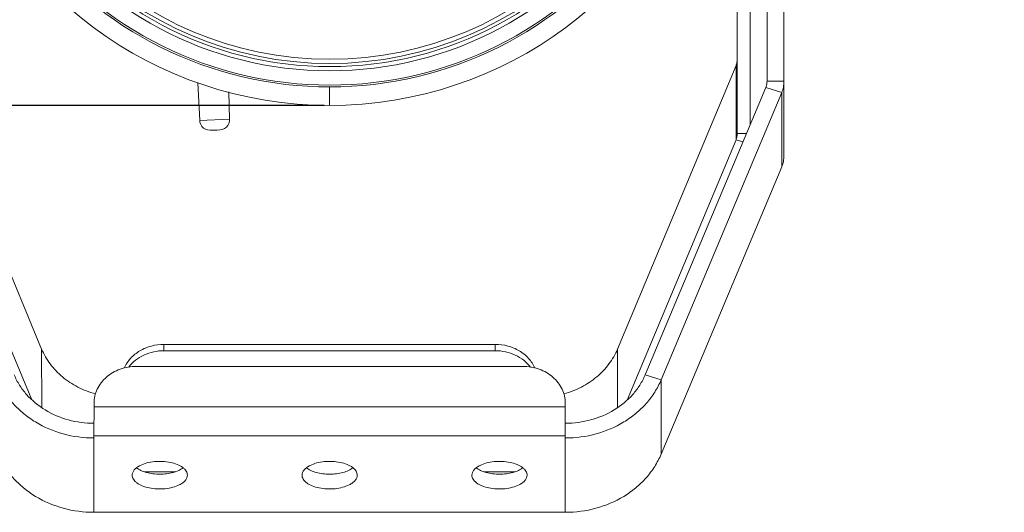
# Model space of a CAD drawing. Units: millimetres. Extents: x 23120 to 25151, y 1793 to 2757.
# Drawn here: x 23242 to 23474, y 1885 to 2001 of the extents above; entities that cross this region are included whole.
import ezdxf

# ---------------------------------------------------------------- set-up
doc = ezdxf.new("R2010")
doc.units = ezdxf.units.MM
doc.layers.add('LA-845I-002SOLIDLINE', color=7, linetype='Continuous')
doc.styles.add('style2', font='txt', dxfattribs={"width": 0.75})
doc.dimstyles.new('11', dxfattribs={"dimtxt": 7, "dimasz": 6, "dimexe": 1.25, "dimexo": 0.625, "dimgap": 2, "dimtad": 1, "dimtxsty": 'style2', "dimcen": 2.5, "dimadec": 0, "dimazin": 0, "dimtfac": 1, "dimtmove": 0, "dimatfit": 3, "dimfxl": 1, "dimarcsym": 0})

# ---------------------------------------------------------------- blocks, each defined once
blk = doc.blocks.new('*D100')
at = {"layer": 'Defpoints', "color": 0, "transparency": 16777216}
for p in [(23315.22, 2167.36), (23149.66, 1980.35), (23315.22, 1980.35)]:
    blk.add_point(p, dxfattribs=at)
at = {"layer": 'LA-845I-002SOLIDLINE', "color": 0, "lineweight": -2, "transparency": 16777216}
for p, q in [((23313.97, 2167.36), (23147.16, 2167.36)), ((23149.66, 2155.36), (23149.66, 1992.35)), ((23313.97, 1980.35), (23147.16, 1980.35))]:
    blk.add_line(p, q, dxfattribs=at)
at = {"layer": 'LA-845I-002SOLIDLINE', "color": 0, "transparency": 16777216}
for points in [[(23147.66, 2155.36), (23151.66, 2155.36), (23149.66, 2167.36)], [(23147.66, 1992.35), (23151.66, 1992.35), (23149.66, 1980.35)]]:
    blk.add_solid(points, dxfattribs=at)
at = {"layer": 'LA-845I-002SOLIDLINE', "color": 0, "lineweight": 5, "transparency": 16777216, "insert": (23138.2, 2068.05), "char_height": 12, "attachment_point": 5, "rotation": 90, "style": 'style2'}
blk.add_mtext('187mm [7,36in]', dxfattribs=at)
blk = doc.blocks.new('*D104')
at = {"layer": 'Defpoints', "color": 0, "transparency": 16777216}
for p in [(23482.4, 2167.36), (23584.3, 2167.36), (23549.93, 1884.54)]:
    blk.add_point(p, dxfattribs=at)
at = {"layer": 'LA-845I-002SOLIDLINE', "color": 0, "lineweight": -2, "transparency": 16777216}
for p, q in [((23583.05, 2167.36), (23479.9, 2167.36)), ((23482.4, 1896.54), (23482.4, 2155.36)), ((23548.68, 1884.54), (23479.9, 1884.54))]:
    blk.add_line(p, q, dxfattribs=at)
at = {"layer": 'LA-845I-002SOLIDLINE', "color": 0, "transparency": 16777216}
for points in [[(23480.4, 2155.36), (23484.4, 2155.36), (23482.4, 2167.36)], [(23480.4, 1896.54), (23484.4, 1896.54), (23482.4, 1884.54)]]:
    blk.add_solid(points, dxfattribs=at)
at = {"layer": 'LA-845I-002SOLIDLINE', "color": 0, "lineweight": 5, "transparency": 16777216, "insert": (23470.94, 2085.71), "char_height": 12, "attachment_point": 5, "rotation": 90, "style": 'style2'}
blk.add_mtext('282,8mm [11,13in]', dxfattribs=at)

msp = doc.modelspace()

# ---------------------------------------------------------------- linework, layer by layer
at = {"color": 7, "linetype": 'Continuous', "lineweight": 0, "ltscale": 3}
for p, q in [((23422.22, 2055.32), (23422.22, 1986.04)), ((23414.22, 1975.74), (23414.22, 2043.72)), ((23418.22, 1986.04), (23418.22, 2041.85)), ((23411.22, 1973.74), (23411.22, 2039.85)), ((23219.51, 1989.77), (23247.4, 1922.99)), ((23383.02, 1922.99), (23410.92, 1989.77)), ((23410.92, 1989.77), (23410.92, 1972.27)), ((23284.17, 1985.67), (23284.64, 1976.84)), ((23422.22, 1986.04), (23418.22, 1986.04)), ((23418.22, 1986.04), (23418.22, 1986.04)), ((23422.22, 1986.04), (23422.22, 1968.54)), ((23291.52, 1983.54), (23291.63, 1977.08)), ((23315.22, 1980.35), (23315.22, 1984.85)), ((23417.92, 1984.56), (23389.52, 1916.91)), ((23421.68, 1983.38), (23393.28, 1915.72)), ((23421.68, 1983.38), (23417.92, 1984.56)), ((23421.68, 1983.38), (23421.68, 1965.88)), ((23291.63, 1977.08), (23284.64, 1976.84)), ((23288.72, 1974.53), (23287.72, 1974.5)), ((23413.38, 1973.74), (23411.22, 1973.74)), ((23219.51, 1972.27), (23245.09, 1911.03)), ((23385.31, 1910.98), (23410.92, 1972.27)), ((23412.54, 1971.76), (23410.92, 1972.27)), ((23421.68, 1965.88), (23393.28, 1898.22)), ((23247.4, 1922.99), (23247.41, 1909.27)), ((23276.21, 1924.09), (23354.21, 1924.09)), ((23276.21, 1922.59), (23276.21, 1924.09)), ((23276.21, 1922.59), (23354.21, 1922.59)), ((23354.21, 1922.59), (23354.21, 1924.09)), ((23383.02, 1922.99), (23383.02, 1909.25)), ((23360.72, 1918.89), (23269.72, 1918.89)), ((23393.28, 1915.72), (23389.52, 1916.91)), ((23393.28, 1915.72), (23393.28, 1898.22)), ((23259.73, 1910.24), (23259.72, 1902.04)), ((23259.73, 1909.37), (23370.72, 1909.37)), ((23370.72, 1909.37), (23370.72, 1910.23)), ((23370.72, 1909.37), (23370.72, 1908.16)), ((23370.72, 1902.04), (23370.72, 1908.16)), ((23259.72, 1902.04), (23259.68, 1902.04)), ((23259.72, 1902.54), (23370.72, 1902.54)), ((23259.72, 1902.04), (23259.72, 1884.54)), ((23370.72, 1902.04), (23370.72, 1884.54)), ((23370.77, 1902.04), (23370.72, 1902.04)), ((23268.72, 1893.29), (23268.72, 1893.29)), ((23271.64, 1894.06), (23278.8, 1894.06)), ((23281.72, 1893.29), (23281.72, 1893.29)), ((23308.72, 1893.29), (23308.72, 1893.29)), ((23321.72, 1893.29), (23321.72, 1893.29)), ((23348.72, 1893.29), (23348.72, 1893.29)), ((23351.64, 1894.06), (23358.8, 1894.06)), ((23361.72, 1893.29), (23361.72, 1893.29)), ((23370.72, 1884.54), (23259.72, 1884.54))]:
    msp.add_line(p, q, dxfattribs=at)
for points in [[(23284.64, 1976.84), (23284.69, 1976.38), (23284.85, 1975.85), (23285.11, 1975.39), (23285.48, 1975.02), (23285.95, 1974.76), (23286.48, 1974.59), (23287.07, 1974.51), (23287.72, 1974.5)], [(23288.72, 1974.53), (23289.37, 1974.59), (23289.95, 1974.71), (23290.47, 1974.92), (23290.91, 1975.21), (23291.26, 1975.6), (23291.49, 1976.08), (23291.61, 1976.63), (23291.63, 1977.08)]]:
    msp.add_lwpolyline(points, dxfattribs=at)
for radius in [83.62, 82.63]:
    msp.add_circle((23315.22, 2073.85), radius, dxfattribs=at)
for radius, start, end in [(93.5, 196.9511, 343.0511), (85.35, 214.0639, 325.9372), (84.36, 214.0639, 325.9372), (89.15, 217.1632, 322.8378), (88.72, 217.1632, 322.8378)]:
    msp.add_arc((23315.22, 2073.85), radius, start, end, dxfattribs=at)
for points, knots in [([(23410.92, 1989.77), (23411.01, 1990), (23411.16, 1990.48), (23411.21, 1990.99), (23411.21, 1991.24)], [0, 0, 0, 0, 0.50242, 1, 1, 1, 1]), ([(23418.22, 1986.04), (23418.22, 1985.92), (23418.2, 1985.41), (23418.07, 1984.91), (23417.92, 1984.56)], [0, 0, 0, 0, 0.249073, 1, 1, 1, 1]), ([(23422.22, 1986.04), (23422.22, 1985.59), (23422.13, 1984.68), (23421.86, 1983.8), (23421.68, 1983.38)], [0, 0, 0, 0, 0.497563, 1, 1, 1, 1]), ([(23410.92, 1972.27), (23411.02, 1972.5), (23411.17, 1972.98), (23411.22, 1973.49), (23411.22, 1973.74)], [0, 0, 0, 0, 0.50242, 1, 1, 1, 1]), ([(23422.22, 1968.54), (23422.22, 1968.09), (23422.13, 1967.18), (23421.85, 1966.3), (23421.68, 1965.88)], [0, 0, 0, 0, 0.497563, 1, 1, 1, 1]), ([(23247.4, 1922.99), (23247.93, 1921.74), (23249.32, 1919.33), (23252.25, 1916.27), (23255.89, 1913.87), (23258.65, 1912.8), (23260.07, 1912.4)], [0, 0, 0, 0, 0.238594, 0.48474, 0.738942, 1, 1, 1, 1]), ([(23266.86, 1918.51), (23267.23, 1919.34), (23268.26, 1920.91), (23270.5, 1922.7), (23273.22, 1923.83), (23275.21, 1924.09), (23276.21, 1924.09)], [0, 0, 0, 0, 0.236116, 0.482536, 0.738451, 1, 1, 1, 1]), ([(23276.21, 1922.59), (23275.4, 1922.59), (23273.77, 1922.42), (23271.48, 1921.66), (23269.46, 1920.44), (23268.36, 1919.34), (23267.9, 1918.74)], [0, 0, 0, 0, 0.258252, 0.512739, 0.760521, 1, 1, 1, 1]), ([(23354.21, 1924.09), (23355.21, 1924.09), (23357.19, 1923.83), (23359.92, 1922.7), (23362.15, 1920.91), (23363.19, 1919.35), (23363.55, 1918.52)], [0, 0, 0, 0, 0.261536, 0.517443, 0.763869, 1, 1, 1, 1]), ([(23362.52, 1918.75), (23362.06, 1919.34), (23360.96, 1920.44), (23358.94, 1921.66), (23356.65, 1922.42), (23355.02, 1922.59), (23354.21, 1922.59)], [0, 0, 0, 0, 0.239482, 0.487264, 0.741749, 1, 1, 1, 1]), ([(23370.37, 1912.41), (23371.8, 1912.81), (23374.54, 1913.88), (23378.18, 1916.28), (23381.1, 1919.33), (23382.5, 1921.74), (23383.02, 1922.99)], [0, 0, 0, 0, 0.261047, 0.515241, 0.761391, 1, 1, 1, 1]), ([(23269.72, 1918.89), (23268.43, 1918.89), (23266.48, 1918.57), (23264.15, 1917.49), (23262.63, 1916.42), (23261.37, 1915.1), (23260.44, 1913.59), (23259.86, 1911.95), (23259.73, 1910.8), (23259.73, 1910.24)], [0, 0, 0, 0, 0.265314, 0.395464, 0.522482, 0.646008, 0.766209, 0.883834, 1, 1, 1, 1]), ([(23370.72, 1910.23), (23370.72, 1910.8), (23370.59, 1911.95), (23370.02, 1913.59), (23369.08, 1915.1), (23367.82, 1916.41), (23366.3, 1917.49), (23363.97, 1918.57), (23362.02, 1918.89), (23360.72, 1918.89)], [0, 0, 0, 0, 0.116164, 0.233788, 0.35399, 0.477517, 0.604537, 0.734688, 1, 1, 1, 1]), ([(23259.68, 1902.04), (23257.26, 1902.04), (23252.44, 1902.68), (23246.89, 1905.03), (23243.08, 1907.74), (23240.62, 1910.11), (23238.61, 1912.77), (23237.59, 1914.72), (23237.17, 1915.72)], [0, 0, 0, 0, 0.261377, 0.51698, 0.641631, 0.763605, 0.883, 1, 1, 1, 1]), ([(23259.72, 1905.5), (23257.7, 1905.5), (23253.68, 1906.03), (23248.17, 1908.35), (23244.39, 1911.45), (23242.13, 1914.44), (23241.28, 1916.07), (23240.93, 1916.91)], [0, 0, 0, 0, 0.261551, 0.517343, 0.76345, 0.882925, 1, 1, 1, 1]), ([(23389.52, 1916.91), (23389.17, 1916.07), (23388.32, 1914.45), (23386.07, 1911.46), (23382.29, 1908.37), (23376.8, 1906.04), (23372.79, 1905.51), (23370.77, 1905.5)], [0, 0, 0, 0, 0.117082, 0.236559, 0.482656, 0.738435, 1, 1, 1, 1]), ([(23393.28, 1915.72), (23392.86, 1914.72), (23391.84, 1912.77), (23389.83, 1910.11), (23387.37, 1907.74), (23383.56, 1905.03), (23378.01, 1902.68), (23373.19, 1902.04), (23370.77, 1902.04)], [0, 0, 0, 0, 0.116999, 0.236393, 0.358366, 0.483015, 0.738618, 1, 1, 1, 1]), ([(23259.72, 1884.54), (23257.29, 1884.54), (23252.47, 1885.17), (23246.9, 1887.52), (23243.09, 1890.23), (23240.63, 1892.6), (23238.61, 1895.26), (23237.59, 1897.22), (23237.17, 1898.22)], [0, 0, 0, 0, 0.261369, 0.516983, 0.641638, 0.763614, 0.883007, 1, 1, 1, 1]), ([(23393.28, 1898.22), (23392.86, 1897.22), (23391.83, 1895.26), (23389.82, 1892.6), (23387.36, 1890.23), (23383.54, 1887.52), (23377.98, 1885.17), (23373.15, 1884.54), (23370.72, 1884.54)], [0, 0, 0, 0, 0.116993, 0.236384, 0.358358, 0.483012, 0.738625, 1, 1, 1, 1]), ([(23268.72, 1893.29), (23268.72, 1893.5), (23268.82, 1893.96), (23269.22, 1894.58), (23269.84, 1895.14), (23270.82, 1895.72), (23272.21, 1896.22), (23273.98, 1896.52), (23275.85, 1896.57), (23277.67, 1896.35), (23279.29, 1895.88), (23280.43, 1895.29), (23281.1, 1894.71), (23281.45, 1894.26), (23281.67, 1893.78), (23281.72, 1893.45), (23281.72, 1893.29)], [0, 0, 0, 0, 0.041113, 0.086512, 0.138848, 0.199087, 0.303077, 0.419183, 0.540459, 0.659126, 0.767815, 0.860915, 0.900919, 0.936778, 0.969346, 1, 1, 1, 1]), ([(23280.71, 1895.01), (23280.4, 1894.76), (23279.63, 1894.32), (23278.32, 1893.86), (23276.82, 1893.57), (23275.22, 1893.47), (23273.63, 1893.57), (23272.13, 1893.86), (23270.81, 1894.32), (23270.05, 1894.76), (23269.73, 1895.01)], [0, 0, 0, 0, 0.104959, 0.226273, 0.359873, 0.500002, 0.640131, 0.77373, 0.895043, 1, 1, 1, 1]), ([(23308.72, 1893.29), (23308.72, 1893.5), (23308.82, 1893.96), (23309.22, 1894.58), (23309.84, 1895.14), (23310.82, 1895.72), (23312.21, 1896.22), (23313.98, 1896.52), (23315.85, 1896.57), (23317.67, 1896.35), (23319.29, 1895.88), (23320.43, 1895.29), (23321.1, 1894.71), (23321.45, 1894.26), (23321.67, 1893.78), (23321.72, 1893.45), (23321.72, 1893.29)], [0, 0, 0, 0, 0.041113, 0.086512, 0.138848, 0.199087, 0.303077, 0.419183, 0.540459, 0.659126, 0.767815, 0.860915, 0.900919, 0.936778, 0.969346, 1, 1, 1, 1]), ([(23320.71, 1895.01), (23320.4, 1894.76), (23319.63, 1894.32), (23318.32, 1893.86), (23316.82, 1893.57), (23315.22, 1893.47), (23313.63, 1893.57), (23312.13, 1893.86), (23310.81, 1894.32), (23310.05, 1894.76), (23309.73, 1895.01)], [0, 0, 0, 0, 0.104959, 0.226273, 0.359873, 0.500002, 0.640131, 0.77373, 0.895043, 1, 1, 1, 1]), ([(23348.72, 1893.29), (23348.72, 1893.5), (23348.82, 1893.96), (23349.22, 1894.58), (23349.84, 1895.14), (23350.82, 1895.72), (23352.21, 1896.22), (23353.98, 1896.52), (23355.85, 1896.57), (23357.67, 1896.35), (23359.29, 1895.88), (23360.43, 1895.29), (23361.1, 1894.71), (23361.45, 1894.26), (23361.67, 1893.78), (23361.72, 1893.45), (23361.72, 1893.29)], [0, 0, 0, 0, 0.041113, 0.086512, 0.138848, 0.199087, 0.303077, 0.419183, 0.540459, 0.659126, 0.767815, 0.860915, 0.900919, 0.936778, 0.969346, 1, 1, 1, 1]), ([(23360.71, 1895.01), (23360.4, 1894.76), (23359.63, 1894.32), (23358.32, 1893.86), (23356.82, 1893.57), (23355.22, 1893.47), (23353.63, 1893.57), (23352.13, 1893.86), (23350.81, 1894.32), (23350.05, 1894.76), (23349.73, 1895.01)], [0, 0, 0, 0, 0.104959, 0.226273, 0.359873, 0.500002, 0.640131, 0.77373, 0.895043, 1, 1, 1, 1]), ([(23281.72, 1893.29), (23281.72, 1893.07), (23281.63, 1892.62), (23281.23, 1891.99), (23280.61, 1891.43), (23279.63, 1890.85), (23278.24, 1890.36), (23276.47, 1890.05), (23274.6, 1890.01), (23272.78, 1890.23), (23271.16, 1890.7), (23270.02, 1891.29), (23269.35, 1891.87), (23268.99, 1892.32), (23268.77, 1892.79), (23268.72, 1893.13), (23268.72, 1893.29)], [0, 0, 0, 0, 0.041113, 0.086512, 0.138848, 0.199087, 0.303077, 0.419183, 0.540459, 0.659126, 0.767815, 0.860915, 0.900919, 0.936778, 0.969346, 1, 1, 1, 1]), ([(23321.72, 1893.29), (23321.72, 1893.07), (23321.63, 1892.62), (23321.23, 1891.99), (23320.61, 1891.43), (23319.63, 1890.85), (23318.24, 1890.36), (23316.47, 1890.05), (23314.6, 1890.01), (23312.78, 1890.23), (23311.16, 1890.7), (23310.02, 1891.29), (23309.35, 1891.87), (23308.99, 1892.32), (23308.77, 1892.79), (23308.72, 1893.13), (23308.72, 1893.29)], [0, 0, 0, 0, 0.041113, 0.086512, 0.138848, 0.199087, 0.303077, 0.419183, 0.540459, 0.659126, 0.767815, 0.860915, 0.900919, 0.936778, 0.969346, 1, 1, 1, 1]), ([(23361.72, 1893.29), (23361.72, 1893.07), (23361.63, 1892.62), (23361.23, 1891.99), (23360.61, 1891.43), (23359.63, 1890.85), (23358.24, 1890.36), (23356.47, 1890.05), (23354.6, 1890.01), (23352.78, 1890.23), (23351.16, 1890.7), (23350.02, 1891.29), (23349.35, 1891.87), (23348.99, 1892.32), (23348.77, 1892.79), (23348.72, 1893.13), (23348.72, 1893.29)], [0, 0, 0, 0, 0.041113, 0.086512, 0.138848, 0.199087, 0.303077, 0.419183, 0.540459, 0.659126, 0.767815, 0.860915, 0.900919, 0.936778, 0.969346, 1, 1, 1, 1])]:
    msp.add_open_spline(points, degree=3, knots=knots, dxfattribs=at)

# ---------------------------------------------------------------- dimensions: what is measured, and where the dimension line sits
at = {"layer": 'LA-845I-002SOLIDLINE', "color": 2, "lineweight": 5}
for base, p1, p2, picture, middle in [((23149.66, 1980.35), (23315.22, 2167.36), (23315.22, 1980.35), '*D100', (23149.66, 2068.05)), ((23482.4, 2167.36), (23549.93, 1884.54), (23584.3, 2167.36), '*D104', (23482.4, 2085.71))]:
    dim = msp.add_linear_dim(base=base, p1=p1, p2=p2, angle=90, dimstyle='11', override={"dimscale": 2, "dimtxt": 6, "dimdec": 1, "dimpost": 'mm'}, dxfattribs=at)
    dim.commit()
    dim.dimension.update_dxf_attribs({"geometry": picture, "text_midpoint": middle, "dimtype": 160})

doc.saveas('drawing.dxf')
